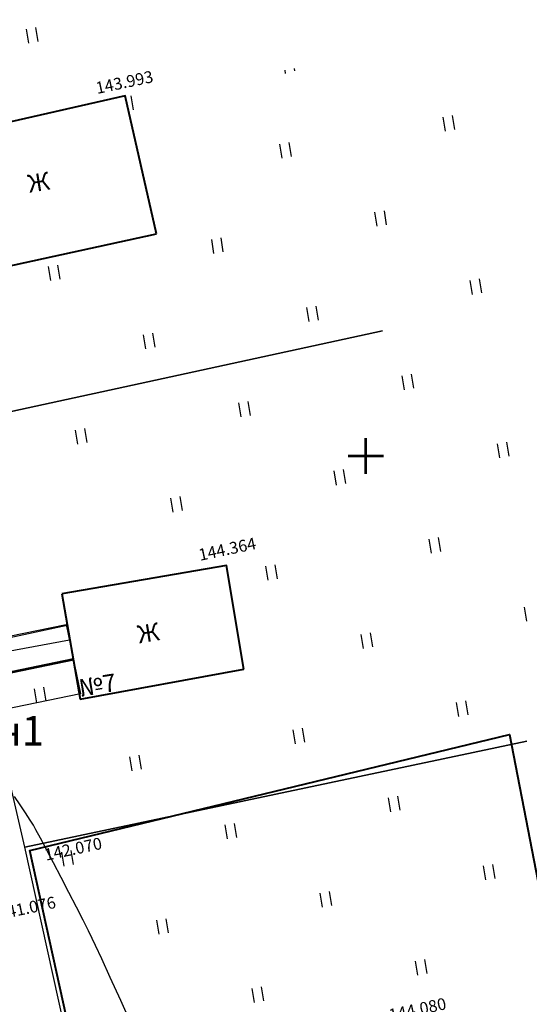
# Model space of a CAD drawing. Extents: x 0 to 1301840, y 0 to 309547.
# Drawn here: x 1301121 to 1301164, y 300654 to 300737 of the extents above; entities that cross this region are included whole.
import ezdxf

# ---------------------------------------------------------------- set-up
doc = ezdxf.new("R2010")
doc.units = 0
doc.header["$MEASUREMENT"] = 0
doc.layers.get('0').update_dxf_attribs({"linetype": 'CONTINUOUS'})
for name, color, linetype in [('p', 7, 'CONTINUOUS'), ('Забор деревянный', 7, 'g5_475_1'), ('номера точек межевания', 7, 'CONTINUOUS'), ('ОХРАННАЯ ЗОНА', 7, 'CONTINUOUS'), ('Ситуация', 7, 'CONTINUOUS'), ('ТОЧКИ_ОБОСНОВАНИЯ', 255, 'CONTINUOUS')]:
    doc.layers.add(name, color=color, linetype=linetype)
for name, color, linetype, lineweight in [('В1', 84, 'CONTINUOUS', 53), ('Водопровод подземный', 82, 'g5_122_v', 30), ('вся съемка', 84, 'CONTINUOUS', 53), ('Здания', 7, 'CONTINUOUS', 40), ('Теплосеть подземная', 5, 'g5_122_t', 30)]:
    doc.layers.add(name, color=color, linetype=linetype, lineweight=lineweight)
doc.styles.add('GeoApp', font='arial.ttf', dxfattribs={"height": 1})
doc.styles.add('ГОСТ', font='isocpeui.ttf')
doc.styles.add('ПроГео', font='times.ttf')
doc.linetypes.add('g5_122_t', pattern='A,1,-1,1.5,-0.4,["Т",GeoApp,S=1,R=0,X=0,Y=-0.5],-1.5,1.5,-1,4,-1,4,-1,3', length=20.9)
doc.linetypes.add('g5_122_v', pattern='A,1,-1,1.5,-0.4,["В",GeoApp,S=1,R=0,X=0,Y=-0.5],-1.5,1.5,-1,4,-1,4,-1,3', length=20.9)
doc.linetypes.add('g5_475_1', pattern='A,1.25,[25,GUGK_2005.shx,S=0.4,R=0,X=0,Y=0],1.25', length=2.5)
doc.linetypes.add('забор(т)', pattern='A,4.167,[130,ltypeshp.shx,S=0.7,R=0,X=0,Y=-0.7],4.167', length=8.334)

# ---------------------------------------------------------------- blocks, each defined once
blk = doc.blocks.new('апр')
at = {"color": 253, "linetype": 'Continuous', "lineweight": -3}
for p, q in [((1301120.775, 300670.54, -6.984), (1301120.309, 300671.233, -6.984)), ((1301121.237, 300669.846, -6.984), (1301120.775, 300670.54, -6.984)), ((1301121.635, 300669.238, -6.984), (1301121.237, 300669.846, -6.984)), ((1301121.906, 300668.804, -6.984), (1301121.635, 300669.238, -6.984)), ((1301122.115, 300668.425, -6.984), (1301121.906, 300668.804, -6.984)), ((1301122.493, 300667.718, -6.984), (1301122.115, 300668.425, -6.984)), ((1301122.999, 300666.758, -6.984), (1301122.493, 300667.718, -6.984)), ((1301123.596, 300665.62, -6.984), (1301122.999, 300666.758, -6.984)), ((1301124.244, 300664.379, -6.984), (1301123.596, 300665.62, -6.984)), ((1301124.903, 300663.11, -6.984), (1301124.244, 300664.379, -6.984)), ((1301125.535, 300661.887, -6.984), (1301124.903, 300663.11, -6.984)), ((1301126.101, 300660.787, -6.984), (1301125.535, 300661.887, -6.984)), ((1301126.561, 300659.882, -6.984), (1301126.101, 300660.787, -6.984)), ((1301126.876, 300659.25, -6.984), (1301126.561, 300659.882, -6.984)), ((1301127.159, 300658.643, -6.984), (1301126.876, 300659.25, -6.984)), ((1301127.68, 300657.508, -6.984), (1301127.159, 300658.643, -6.984)), ((1301128.399, 300655.93, -6.984), (1301127.68, 300657.508, -6.984)), ((1301129.279, 300653.992, -6.984), (1301128.399, 300655.93, -6.984)), ((1301130.283, 300651.778, -6.984), (1301129.279, 300653.992, -6.984))]:
    blk.add_line(p, q, dxfattribs=at)
at = {"color": 253}
for points in [[(1301150, 300698.5), (1301150, 300701.5)], [(1301148.5, 300700), (1301151.5, 300700)]]:
    blk.add_lwpolyline(points, dxfattribs=at)
at = {"layer": 'Водопровод подземный', "color": 253}
blk.add_line((1301111.949, 300682.046), (1301124.944, 300684.465), dxfattribs=at)
at = {"layer": 'Забор деревянный', "color": 253, "linetype": 'забор(т)'}
for p, q in [((1301121.181, 300666.96), (1301104.727, 300737.453)), ((1301112.954, 300702.206), (1301151.413, 300710.577)), ((1301151.413, 300710.577), (1301112.954, 300702.206)), ((1301121.181, 300666.96), (1301163.594, 300675.893)), ((1301163.594, 300675.893), (1301121.181, 300666.96)), ((1301131.37, 300620.631), (1301121.181, 300666.96))]:
    blk.add_line(p, q, dxfattribs=at)
at = {"layer": 'Здания', "color": 253}
for p, q in [((1301129.667, 300730.423), (1301112.474, 300726.536)), ((1301132.302, 300718.767), (1301129.667, 300730.423)), ((1301115.176, 300715.043), (1301132.302, 300718.767)), ((1301138.225, 300690.752), (1301124.3, 300688.352)), ((1301139.682, 300681.983), (1301138.225, 300690.752)), ((1301124.3, 300688.352), (1301125.84, 300679.455)), ((1301125.84, 300679.455), (1301139.682, 300681.983))]:
    blk.add_line(p, q, dxfattribs=at)
at = {"layer": 'Ситуация', "color": 253}
for p, q in [((1301121.513, 300734.869), (1301121.316, 300736.053)), ((1301122.302, 300735), (1301122.105, 300736.184)), ((1301143.215, 300732.32), (1301143.169, 300732.592)), ((1301143.991, 300732.529), (1301143.958, 300732.723)), ((1301130.351, 300729.246), (1301130.154, 300730.429)), ((1301156.72, 300727.449), (1301156.524, 300728.632)), ((1301157.509, 300727.58), (1301157.312, 300728.763)), ((1301142.916, 300725.154), (1301142.72, 300726.338)), ((1301143.705, 300725.286), (1301143.508, 300726.469)), ((1301150.965, 300719.4), (1301150.769, 300720.583)), ((1301151.754, 300719.531), (1301151.558, 300720.714)), ((1301137.95, 300717.236), (1301137.754, 300718.419)), ((1301137.161, 300717.105), (1301136.965, 300718.288)), ((1301123.358, 300714.811), (1301123.161, 300715.994)), ((1301124.146, 300714.942), (1301123.95, 300716.125)), ((1301159.015, 300713.645), (1301158.818, 300714.828)), ((1301159.804, 300713.776), (1301159.607, 300714.959)), ((1301145.211, 300711.35), (1301145.014, 300712.534)), ((1301146, 300711.482), (1301145.803, 300712.665)), ((1301131.407, 300709.056), (1301131.21, 300710.239)), ((1301132.196, 300709.187), (1301131.999, 300710.37)), ((1301153.26, 300705.596), (1301153.063, 300706.779)), ((1301154.049, 300705.727), (1301153.852, 300706.91)), ((1301139.456, 300703.301), (1301139.259, 300704.484)), ((1301140.245, 300703.432), (1301140.048, 300704.615)), ((1301125.652, 300701.007), (1301125.455, 300702.19)), ((1301126.441, 300701.138), (1301126.244, 300702.321)), ((1301161.309, 300699.841), (1301161.113, 300701.024)), ((1301162.098, 300699.972), (1301161.901, 300701.155)), ((1301147.505, 300697.546), (1301147.309, 300698.73)), ((1301148.294, 300697.678), (1301148.097, 300698.861)), ((1301133.701, 300695.252), (1301133.505, 300696.435)), ((1301134.49, 300695.383), (1301134.293, 300696.566)), ((1301155.555, 300691.792), (1301155.358, 300692.975)), ((1301156.343, 300691.923), (1301156.147, 300693.106)), ((1301141.751, 300689.497), (1301141.554, 300690.68)), ((1301142.539, 300689.628), (1301142.343, 300690.811)), ((1301163.604, 300686.037), (1301163.407, 300687.22)), ((1301149.8, 300683.742), (1301149.603, 300684.926)), ((1301150.589, 300683.874), (1301150.392, 300685.057)), ((1301122.192, 300679.153), (1301121.995, 300680.337)), ((1301122.981, 300679.284), (1301122.784, 300680.468)), ((1301158.638, 300678.119), (1301158.441, 300679.302)), ((1301157.849, 300677.988), (1301157.652, 300679.171)), ((1301144.045, 300675.693), (1301143.848, 300676.876)), ((1301144.834, 300675.824), (1301144.637, 300677.007)), ((1301130.241, 300673.399), (1301130.044, 300674.582)), ((1301131.03, 300673.53), (1301130.833, 300674.713)), ((1301152.094, 300669.938), (1301151.898, 300671.122)), ((1301152.883, 300670.07), (1301152.687, 300671.253)), ((1301138.29, 300667.644), (1301138.094, 300668.827)), ((1301139.079, 300667.775), (1301138.883, 300668.958)), ((1301124.486, 300665.349), (1301124.29, 300666.533)), ((1301125.275, 300665.48), (1301125.079, 300666.664)), ((1301160.144, 300664.184), (1301159.947, 300665.367)), ((1301160.932, 300664.315), (1301160.736, 300665.498)), ((1301146.34, 300661.889), (1301146.143, 300663.072)), ((1301147.128, 300662.02), (1301146.932, 300663.203)), ((1301132.536, 300659.595), (1301132.339, 300660.778)), ((1301133.324, 300659.726), (1301133.128, 300660.909)), ((1301154.389, 300656.134), (1301154.192, 300657.318)), ((1301155.178, 300656.266), (1301154.981, 300657.449)), ((1301141.374, 300653.971), (1301141.177, 300655.154)), ((1301140.585, 300653.84), (1301140.388, 300655.023))]:
    blk.add_line(p, q, dxfattribs=at)
at = {"layer": 'Теплосеть подземная', "color": 253}
blk.add_line((1301124.741, 300685.685), (1301113.923, 300683.35), dxfattribs=at)
at = {"layer": 'ТОЧКИ_ОБОСНОВАНИЯ', "color": 253}
for p in [(1301129.667, 300730.423, -6.99), (1301129.667, 300730.423, -6.99), (1301138.225, 300690.752, -6.62), (1301138.225, 300690.752, -6.62), (1301121.181, 300666.96, -8.913), (1301121.181, 300666.96, -8.913)]:
    blk.add_point(p, dxfattribs=at)
at = {"color": 253, "style": 'ГОСТ'}
for s, height, p in [('Ж', 1.499, (1301121.554, 300722.232)), ('Ж', 1.499, (1301130.826, 300684.16)), ('№7', 1.4993, (1301125.864, 300679.653))]:
    blk.add_text(s, height=height, rotation=9.21561, dxfattribs=at).set_placement(p)
at = {"layer": 'ТОЧКИ_ОБОСНОВАНИЯ', "color": 253, "style": 'ГОСТ'}
for s, p in [('143.993', (1301127.287, 300730.575, -6.99)), ('144.364', (1301135.982, 300691.136, -6.62)), ('142.070', (1301122.958, 300665.803, -8.913)), ('141.076', (1301119.054, 300660.815, -9.906)), ('144.080', (1301152.057, 300652.26, -6.903))]:
    blk.add_text(s, height=0.9995, rotation=11.92551, dxfattribs=at).set_placement(p)

msp = doc.modelspace()

# ---------------------------------------------------------------- linework, layer by layer
at = {"layer": 'p', "color": 7, "linetype": 'Continuous', "lineweight": 40}
msp.add_lwpolyline([(1301132, 300619.38), (1301121.59, 300666.67), (1301162.14, 300676.46), (1301167.81, 300647.23), (1301169.24, 300641.7), (1301168.02, 300641.39), (1301170.62, 300627.6)], close=True, dxfattribs=at)
at = {"layer": 'В1'}
msp.add_line((1301110.238, 300679.742), (1301125.276, 300682.834), dxfattribs=at)
at = {"layer": 'ОХРАННАЯ ЗОНА', "color": 3, "linetype": 'Continuous', "lineweight": 30}
msp.add_lwpolyline([(1301046.038, 300896.801), (1301070.945, 300811.041), (1301083.341, 300813.746), (1301086.872, 300797.751), (1301095.911, 300799.747), (1301097.204, 300793.888), (1301088.134, 300791.885), (1301095.363, 300759.686), (1301104.553, 300761.538), (1301105.738, 300755.657), (1301096.678, 300753.83), (1301103.942, 300721.475), (1301112.936, 300724.01), (1301114.563, 300718.235), (1301105.259, 300715.613), (1301112.52, 300683.274), (1301124.672, 300685.772), (1301125.88, 300679.895), (1301113.834, 300677.419), (1301125.988, 300623.287), (1301147.623, 300645.561), (1301149.281, 300638.618), (1301134.341, 300623.268), (1301184.279, 300637.745)], dxfattribs=at)

# ---------------------------------------------------------------- block references
at = {"layer": 'вся съемка'}
msp.add_blockref('апр', (0, 0), dxfattribs=at)

# ---------------------------------------------------------------- texts
at = {"layer": 'номера точек межевания', "insert": (1301118.765, 300678.039), "char_height": 2.5, "width": 3.12915, "attachment_point": 1, "style": 'ПроГео'}
msp.add_mtext('н1', dxfattribs=at)

doc.saveas('drawing.dxf')
